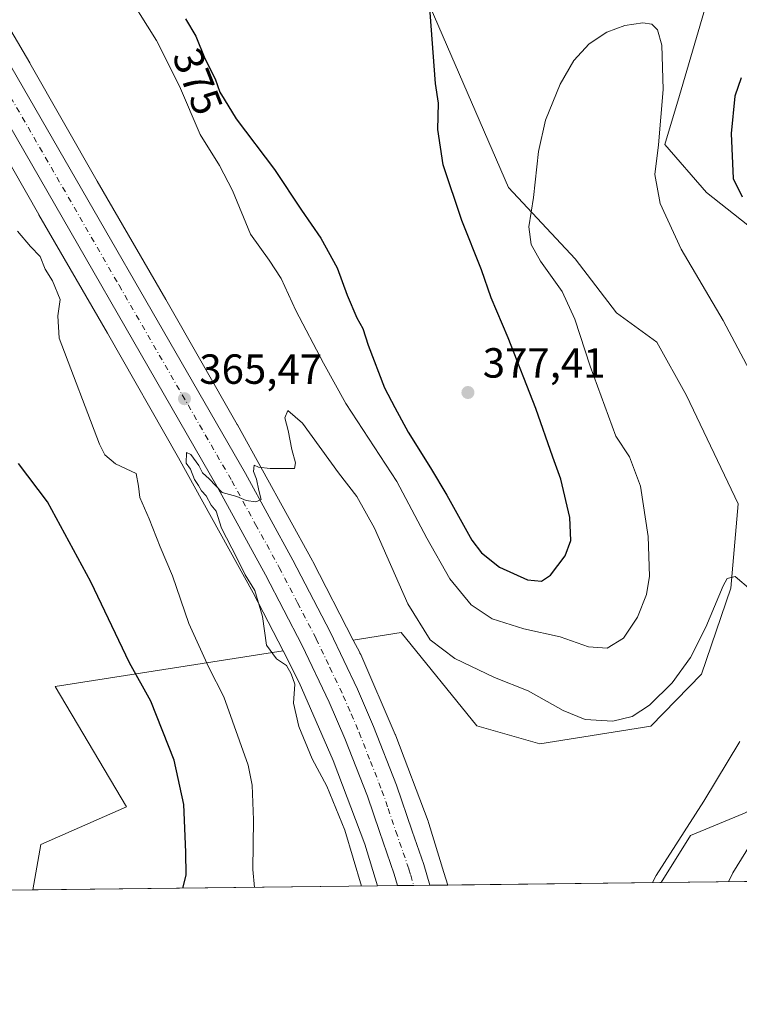
# Model space of a CAD drawing. Units: metres. Extents: x 580427 to 583883, y 4705764 to 4708117.
# Drawn here: x 582752 to 582923, y 4705764 to 4705998 of the extents above; entities that cross this region are included whole.
import ezdxf
from ezdxf.enums import TextEntityAlignment as Align

# ---------------------------------------------------------------- set-up
doc = ezdxf.new("R2010")
doc.units = ezdxf.units.M
doc.header["$MEASUREMENT"] = 0
doc.linetypes.add('DGN Style 4', pattern=[2.6384748266838614, 1.318413404963828, -0.6592067024819142, 0.001648016756204785, -0.6592067024819142])
for name, color, linetype, lineweight in [('Arbolado forestal CxS', 92, 'Continuous', 0), ('Carretera de calzada única Cxs', 7, 'Continuous', 13), ('Carretera de calzada única eje', 7, 'DGN Style 4', 0), ('Comarca CxS', 21, 'Continuous', 0), ('Comunidad Autónoma CxS', 142, 'Continuous', 0), ('Cultivos herbáceos CxS', 92, 'Continuous', 0), ('Cultivos leñosos CxS', 92, 'Continuous', 0), ('Curva de nivel maestra', 30, 'Continuous', 30), ('Curva de nivel normal', 30, 'Continuous', 0), ('Municipio CxS', 4, 'Continuous', 0), ('Núcleo urbano CxS', 7, 'Continuous', 0), ('Pastizal CxS', 92, 'Continuous', 0), ('Provincia CxS', 1, 'Continuous', 0), ('Punto de cota en terreno', 7, 'Continuous', 0), ('Rótulo de curva de nivel directora', 7, 'Continuous', 0), ('Rótulo de punto de cota en terreno', 7, 'Continuous', 0)]:
    doc.layers.add(name, color=color, linetype=linetype, lineweight=lineweight)
doc.styles.add('Style-Arial', font='txt')

# ---------------------------------------------------------------- blocks, each defined once
blk = doc.blocks.new('*U7')
at = {"layer": 'Cultivos leñosos CxS', "color": 92, "linetype": 'Continuous', "lineweight": 0}
blk.add_polyline3d([(582837.0109999999, 4705791.946799999, 363.7494000000006), (582755.1381000001, 4705790.9802, 378.670499999993), (582756.9774000002, 4705801.790899999, 378.8407000000007), (582777.3388999999, 4705810.749700001, 377.9904999999999), (582760.4309, 4705839.2839, 378.4075000000012), (582814.5712000001, 4705847.7623, 364.651199999993), (582818.4101, 4705840.3125, 364.860400000005), (582826.4325000001, 4705821.757300001, 364.1922999999952), (582833.9858999997, 4705801.8643, 363.9907999999996)], close=True, dxfattribs=at)
blk = doc.blocks.new('*U11')
at = {"layer": 'Cultivos herbáceos CxS', "color": 92, "linetype": 'Continuous', "lineweight": 0}
for points in [[(582930.4757000003, 4706054.1129, 373.5727000000043), (582908.6996999999, 4705979.7751, 371.4455000000016), (582905.2862999998, 4705968.128500001, 370.7393000000012), (582915.1310999999, 4705956.7291, 372.5697999999975), (582933.2865000004, 4705942.3555, 374.9419000000053)], [(582924.2065000003, 4705809.2141, 367.3583999999973), (582911.3460999997, 4705803.9187, 365.3904999999941), (582904.3605000004, 4705792.741900001, 365.6830999999947), (582853.6813000003, 4705792.1436, 362.8856999999989), (582852.7657000005, 4705795.136299999, 362.9680999999982), (582849.2119000005, 4705806.788100001, 362.9701000000059), (582849.1353000002, 4705807.025699999, 362.9795000000013), (582849.0389, 4705807.2941, 362.9919999999984), (582841.3261000002, 4705827.606100001, 363.6429000000062), (582841.2383000003, 4705827.8277, 363.6465999999928), (582841.1902999999, 4705827.9409, 363.6487000000052), (582832.9886999996, 4705846.910900001, 364.0516999999964), (582832.8207, 4705847.274499999, 364.0550999999978), (582832.7569000004, 4705847.400900001, 364.0562999999966), (582831.2267000005, 4705850.370100001, 364.1198000000004), (582842.6445000004, 4705852.1579, 363.9340999999986), (582860.6195, 4705829.953500001, 362.4704000000056), (582875.5182999996, 4705825.697899999, 362.8525999999983), (582901.9380999999, 4705829.9279, 364.1043999999966), (582913.9637000002, 4705842.2621, 364.645199999999), (582920.9609000003, 4705862.7093, 365.3417000000045), (582922.6955000004, 4705882.7499, 366.2844000000041), (582910.3925000001, 4705908.466499999, 367.8540999999968), (582903.3236999996, 4705921.159299999, 368.2344000000012), (582893.7467, 4705928.1065, 368.4106999999931), (582883.9751000004, 4705940.962300001, 369.0299999999988), (582868.1231000006, 4705957.882099999, 370.8628999999929), (582837.8459000001, 4706027.7465, 378.7926000000007)]]:
    blk.add_polyline3d(points, dxfattribs=at)
blk = doc.blocks.new('*U12')
at = {"layer": 'Cultivos herbáceos CxS', "color": 92, "linetype": 'Continuous', "lineweight": 0}
blk.add_polyline3d([(582724.8403000003, 4706006.2499, 369.2118999999948), (582740.5487000003, 4705979.4473, 367.913400000005), (582756.5070000002, 4705951.443499999, 367.7112000000052), (582756.5217000004, 4705951.417500001, 367.7119999999995), (582756.5266000004, 4705951.4091, 367.7121999999945), (582756.5291999998, 4705951.4046, 367.7122999999993), (582756.5316000005, 4705951.400699999, 367.712400000004), (582756.5338000003, 4705951.396700001, 367.7124999999942), (582772.8110999997, 4705923.2761, 367.0669000000053), (582789.7346999999, 4705893.693499999, 367.0129000000015), (582807.4477000004, 4705861.584899999, 365.9581000000035), (582814.5712000001, 4705847.7623, 364.651199999993), (582760.4309, 4705839.2839, 378.4075000000012), (582777.3388999999, 4705810.749700001, 377.9904999999999), (582756.9774000002, 4705801.790899999, 378.8407000000007), (582755.1381000001, 4705790.9802, 378.670499999993), (582684.7117999997, 4705790.148700001, 380.0096999999951), (582682.2265999997, 4705793.255200001, 380.0464999999967), (582677.8545000004, 4705798.0397, 379.9700000000012), (582628.7515000004, 4705848.720100001, 379.6098999999958), (582625.5215999996, 4705852.862199999, 379.7652999999991), (582600.3426000001, 4705833.9033, 379.3120000000054)], dxfattribs=at)
blk = doc.blocks.new('5PATER')
at = {"layer": 'Pastizal CxS', "linetype": 'Continuous', "lineweight": 0}
h = blk.add_hatch(color=51, dxfattribs=at)
edge = h.paths.add_edge_path()
edge.add_ellipse((0, 0), major_axis=(-0.1095731443231308, -0.1110710700762829), ratio=0.9994222409660322, start_angle=0, end_angle=360)

msp = doc.modelspace()

# ---------------------------------------------------------------- linework, layer by layer
at = {"layer": 'Arbolado forestal CxS', "color": 92, "linetype": 'Continuous', "lineweight": 0}
for points in [[(582638.5115, 4706188.7323, 375.0915999999997), (582653.6873000005, 4706161.0089, 373.3767999999982), (582671.3501000004, 4706129.2479, 371.3530000000028), (582680.9259000003, 4706114.142100001, 370.3706999999995), (582681.0941000005, 4706113.8641, 370.3398000000016), (582699.3816999998, 4706082.2455, 369.2099000000017), (582712.6967000002, 4706059.771500001, 368.8653000000049), (582712.7423, 4706059.693700001, 368.866599999994), (582712.7720999997, 4706059.6415, 368.867499999993), (582722.9506999999, 4706041.701900001, 368.5706999999966), (582738.6633000001, 4706014.307499999, 367.8595999999961), (582754.3768999996, 4705987.4955, 367.1312999999937), (582754.4030999999, 4705987.4505, 367.1312000000034), (582754.4254999999, 4705987.411499999, 367.1312000000034), (582770.3947000002, 4705959.388900001, 366.5678000000044), (582786.6687000003, 4705931.2741, 365.8525999999983), (582786.6732999999, 4705931.2663, 365.8524000000034), (582786.6889000004, 4705931.2389, 365.8518999999943), (582803.6535, 4705901.584899999, 365.4370999999956), (582803.7143000001, 4705901.476500001, 365.4355999999971), (582821.5116999998, 4705869.214500001, 364.554099999994), (582821.6180999996, 4705869.015100001, 364.5464000000065), (582831.2267000005, 4705850.370100001, 364.1198000000004)], [(582837.8459000001, 4706027.7465, 378.7926000000007), (582868.1231000006, 4705957.882099999, 370.8628999999929), (582883.9751000004, 4705940.962300001, 369.0299999999988), (582893.7467, 4705928.1065, 368.4106999999931), (582903.3236999996, 4705921.159299999, 368.2344000000012), (582910.3925000001, 4705908.466499999, 367.8540999999968), (582922.6955000004, 4705882.7499, 366.2844000000041), (582920.9609000003, 4705862.7093, 365.3417000000045), (582913.9637000002, 4705842.2621, 364.645199999999), (582901.9380999999, 4705829.9279, 364.1043999999966), (582875.5182999996, 4705825.697899999, 362.8525999999983), (582860.6195, 4705829.953500001, 362.4704000000056), (582842.6445000004, 4705852.1579, 363.9340999999986), (582831.2267000005, 4705850.370100001, 364.1198000000004), (582821.6180999996, 4705869.015100001, 364.5464000000065), (582821.5116999998, 4705869.214500001, 364.554099999994), (582803.7143000001, 4705901.476500001, 365.4355999999971), (582803.6535, 4705901.584899999, 365.4370999999956), (582786.6889000004, 4705931.2389, 365.8518999999943), (582786.6732999999, 4705931.2663, 365.8524000000034), (582786.6687000003, 4705931.2741, 365.8525999999983), (582770.3947000002, 4705959.388900001, 366.5678000000044), (582754.4254999999, 4705987.411499999, 367.1312000000034), (582754.4030999999, 4705987.4505, 367.1312000000034), (582754.3768999996, 4705987.4955, 367.1312999999937), (582738.6633000001, 4706014.307499999, 367.8595999999961)], [(582831.2267000005, 4705850.370100001, 364.1198000000004), (582842.6445000004, 4705852.1579, 363.9340999999986), (582860.6195, 4705829.953500001, 362.4704000000056), (582875.5182999996, 4705825.697899999, 362.8525999999983), (582901.9380999999, 4705829.9279, 364.1043999999966), (582913.9637000002, 4705842.2621, 364.645199999999), (582920.9609000003, 4705862.7093, 365.3417000000045), (582922.6955000004, 4705882.7499, 366.2844000000041), (582910.3925000001, 4705908.466499999, 367.8540999999968), (582903.3236999996, 4705921.159299999, 368.2344000000012), (582893.7467, 4705928.1065, 368.4106999999931), (582883.9751000004, 4705940.962300001, 369.0299999999988), (582868.1231000006, 4705957.882099999, 370.8628999999929), (582837.8459000001, 4706027.7465, 378.7926000000007)]]:
    msp.add_polyline3d(points, dxfattribs=at)
at = {"layer": 'Carretera de calzada única Cxs', "color": 7, "linetype": 'Continuous', "lineweight": 13, "extrusion": (0.008061452060004465, 9.519088570659718e-05, 0.9999675014366116), "elevation": 5509.484456555233, "flags": 128}
msp.add_lwpolyline([(582827.5769887583, 4705791.5904676), (582819.8871388142, 4705791.499667601)], dxfattribs=at)
at = {"layer": 'Carretera de calzada única Cxs', "color": 7, "linetype": 'Continuous', "lineweight": 13}
for points in [[(582657.3000999996, 4706146.7601, 371.7951999999932), (582661.6401000004, 4706138.9001, 371.7122999999993), (582681.2301000003, 4706105.0601, 371.5776000000042), (582723.4600999998, 4706032.050100001, 368.506899999993), (582736.0100999996, 4706010.110099999, 367.9597000000067), (582748.7100999998, 4705988.7401, 367.3883999999962), (582805.6201, 4705889.970100001, 365.1490000000049), (582816.8901000004, 4705869.340100001, 364.6992000000027), (582825.7500999998, 4705852.340100001, 364.2759999999981), (582832.2100999998, 4705838.6601, 364.0188000000053), (582836.0701000001, 4705829.790100001, 363.7839999999997), (582841.5301000001, 4705815.840100001, 364.1779999999999), (582845.2600999996, 4705804.9301, 363.4909000000043), (582847.9801000003, 4705797.020099999, 363.0654000000068), (582849.4419, 4705792.093599999, 362.9348999999929)], [(582748.7100999998, 4705988.7401, 367.3883999999962), (582805.6201, 4705889.970100001, 365.1490000000049), (582816.8901000004, 4705869.340100001, 364.6992000000027), (582825.7500999998, 4705852.340100001, 364.2759999999981), (582832.2100999998, 4705838.6601, 364.0188000000053), (582836.0701000001, 4705829.790100001, 363.7839999999997), (582841.5301000001, 4705815.840100001, 364.1779999999999), (582845.2600999996, 4705804.9301, 363.4909000000043), (582847.9801000003, 4705797.020099999, 363.0654000000068), (582849.4419, 4705792.093599999, 362.9348999999929), (582841.7522999998, 4705792.002800001, 362.9968999999983), (582840.9401000004, 4705794.7601, 363.171199999997), (582837.4801000003, 4705804.840100001, 363.0659000000014), (582834.5701000001, 4705813.270099999, 363.4453000000067), (582829.2301000003, 4705826.960100001, 363.6722000000009), (582825.4801000003, 4705835.600099999, 364.0513000000064), (582819.1201, 4705849.040100001, 364.4858999999997), (582810.3701, 4705865.850099999, 365.0065000000032), (582799.1700999998, 4705886.340100001, 365.3583000000072), (582745.5601000004, 4705979.370100001, 367.4814999999944)], [(582841.7522999998, 4705792.002800001, 362.9968999999983), (582840.9401000004, 4705794.7601, 363.171199999997), (582837.4801000003, 4705804.840100001, 363.0659000000014), (582834.5701000001, 4705813.270099999, 363.4453000000067), (582829.2301000003, 4705826.960100001, 363.6722000000009), (582825.4801000003, 4705835.600099999, 364.0513000000064), (582819.1201, 4705849.040100001, 364.4858999999997), (582810.3701, 4705865.850099999, 365.0065000000032), (582799.1700999998, 4705886.340100001, 365.3583000000072), (582745.5601000004, 4705979.370100001, 367.4814999999944)]]:
    msp.add_polyline3d(points, dxfattribs=at)
at = {"layer": 'Carretera de calzada única eje', "color": 7, "linetype": 'DGN Style 4', "lineweight": 0}
msp.add_polyline3d([(582746.7377000004, 4705984.7437, 367.4679999999935), (582747.1401000004, 4705984.050100001, 367.4532999999938), (582775.5800999999, 4705934.670100001, 366.187699999995), (582802.3901000004, 4705888.1601, 365.1575000000012), (582808.0301000001, 4705877.840100001, 364.9277000000002), (582813.6401000004, 4705867.590100001, 364.684500000003), (582818.0100999996, 4705859.1801, 364.4780000000028), (582822.4200999998, 4705850.6801, 364.2758000000031), (582825.6700999998, 4705843.840100001, 364.1333000000013), (582828.8501000004, 4705837.130100001, 363.9333999999944), (582830.7301000003, 4705832.8101, 363.8334000000032), (582832.6401000004, 4705828.360099999, 363.7323999999935), (582835.3201000001, 4705821.520099999, 363.5724000000046), (582838.0500999996, 4705814.5601, 363.4689999999973), (582839.5000999998, 4705810.340100001, 363.3368000000046), (582841.3501000004, 4705804.890100001, 363.161300000007), (582843.1001000004, 4705799.840100001, 363.0402000000031), (582844.4600999998, 4705795.9001, 362.9477000000043), (582844.8701, 4705794.5101, 362.9165999999968), (582845.5905999999, 4705792.0481, 362.8660999999993)], dxfattribs=at)
at = {"layer": 'Comarca CxS', "color": 21, "linetype": 'Continuous', "lineweight": 0, "flags": 128}
msp.add_lwpolyline([(583877.4200006295, 4705804.229982918), (580453.7800006027, 4705763.809982915), (580449.2721593891, 4706154.504192393), (580427.0900006045, 4708077.029982891), (583215.6257924802, 4708109.971058559), (583849.5800006302, 4708117.459982891)], close=True, dxfattribs=at)
at = {"layer": 'Comunidad Autónoma CxS', "color": 142, "linetype": 'Continuous', "lineweight": 0, "flags": 128}
msp.add_lwpolyline([(583877.4200006295, 4705804.229982918), (580453.7800006027, 4705763.809982915), (580449.2721593891, 4706154.504192393), (580427.0900006045, 4708077.029982891), (583215.6257924802, 4708109.971058559), (583849.5800006302, 4708117.459982891)], close=True, dxfattribs=at)
at = {"layer": 'Cultivos herbáceos CxS', "color": 92, "linetype": 'Continuous', "lineweight": 0, "extrusion": (-0.06261938515152128, -0.0007393109014041786, 0.9980372067326131), "elevation": -39615.19118455076, "flags": 128}
msp.add_lwpolyline([(-4698583.266773544, 637385.4519286907), (-4698583.266773544, 637188.2599665914)], dxfattribs=at)
at = {"layer": 'Cultivos herbáceos CxS', "color": 92, "linetype": 'Continuous', "lineweight": 0, "extrusion": (-0.05510672913403122, -0.0006505710654563376, 0.9984802577724997), "elevation": -34818.27794157204, "flags": 128}
msp.add_lwpolyline([(-4698583.756139346, 637464.7683447773), (-4698583.756139345, 637414.0085714681)], dxfattribs=at)
at = {"layer": 'Cultivos herbáceos CxS', "color": 92, "linetype": 'Continuous', "lineweight": 0, "extrusion": (0.0190095376252162, 0.0002244123227688522, 0.9998192772288326), "elevation": 12512.54527392684, "flags": 128}
msp.add_lwpolyline([(4698584.01556561, -638141.1502527826), (4698584.01556561, -638070.7063146875)], dxfattribs=at)
at = {"layer": 'Cultivos herbáceos CxS', "color": 92, "linetype": 'Continuous', "lineweight": 0}
for points in [[(582942.9643000001, 4706133.093499999, 379.4760999999999), (582930.4757000003, 4706054.1129, 373.5727000000043), (582908.6996999999, 4705979.7751, 371.4455000000016), (582905.2862999998, 4705968.128500001, 370.7393000000012), (582915.1310999999, 4705956.7291, 372.5697999999975), (582933.2865000004, 4705942.3555, 374.9419000000053), (582940.0947000004, 4705926.4693, 375.0865000000049), (582940.0943, 4705906.044299999, 372.7467000000034), (582946.9023000002, 4705887.888499999, 371.8004999999976), (582947.6586999996, 4705872.0023, 369.6361999999936), (582947.6583000004, 4705847.038100001, 369.6272999999928), (582944.6319000004, 4705825.0999, 370.7191000000021), (582934.0409000004, 4705814.509299999, 369.3331999999937), (582924.2065000003, 4705809.2141, 367.3583999999973), (582911.3460999997, 4705803.9187, 365.3904999999941), (582904.3606000004, 4705792.742000001, 365.6830999999947)], [(582933.2865000004, 4705942.3555, 374.9419000000053), (582915.1310999999, 4705956.7291, 372.5697999999975), (582905.2862999998, 4705968.128500001, 370.7393000000012), (582908.6996999999, 4705979.7751, 371.4455000000016), (582930.4757000003, 4706054.1129, 373.5727000000043)], [(582831.2267000005, 4705850.370100001, 364.1198000000004), (582842.6445000004, 4705852.1579, 363.9340999999986), (582860.6195, 4705829.953500001, 362.4704000000056), (582875.5182999996, 4705825.697899999, 362.8525999999983), (582901.9380999999, 4705829.9279, 364.1043999999966), (582913.9637000002, 4705842.2621, 364.645199999999), (582920.9609000003, 4705862.7093, 365.3417000000045), (582922.6955000004, 4705882.7499, 366.2844000000041), (582910.3925000001, 4705908.466499999, 367.8540999999968), (582903.3236999996, 4705921.159299999, 368.2344000000012), (582893.7467, 4705928.1065, 368.4106999999931), (582883.9751000004, 4705940.962300001, 369.0299999999988), (582868.1231000006, 4705957.882099999, 370.8628999999929), (582837.8459000001, 4706027.7465, 378.7926000000007)], [(582724.8403000003, 4706006.2499, 369.2118999999948), (582740.5487000003, 4705979.4473, 367.913400000005), (582756.5070000002, 4705951.443499999, 367.7112000000052), (582756.5217000004, 4705951.417500001, 367.7119999999995), (582756.5266000004, 4705951.4091, 367.7121999999945), (582756.5291999998, 4705951.4046, 367.7122999999993), (582756.5316000005, 4705951.400699999, 367.712400000004), (582756.5338000003, 4705951.396700001, 367.7124999999942), (582772.8110999997, 4705923.2761, 367.0669000000053), (582789.7346999999, 4705893.693499999, 367.0129000000015), (582807.4477000004, 4705861.584899999, 365.9581000000035), (582814.5712000001, 4705847.7623, 364.651199999993)], [(582831.2267000005, 4705850.370100001, 364.1198000000004), (582832.7569000004, 4705847.400900001, 364.0562999999966), (582832.8207, 4705847.274499999, 364.0550999999978), (582832.9886999996, 4705846.910900001, 364.0516999999964), (582841.1902999999, 4705827.9409, 363.6487000000052), (582841.2383000003, 4705827.8277, 363.6465999999928), (582841.3261000002, 4705827.606100001, 363.6429000000062), (582849.0389, 4705807.2941, 362.9919999999984), (582849.1353000002, 4705807.025699999, 362.9795000000013), (582849.2119000005, 4705806.788100001, 362.9701000000059), (582852.7657000005, 4705795.136299999, 362.9680999999982), (582853.6813000003, 4705792.1437, 362.8856999999989)], [(582814.5712000001, 4705847.7623, 364.651199999993), (582760.4309, 4705839.2839, 378.4075000000012), (582777.3388999999, 4705810.749700001, 377.9904999999999), (582756.9774000002, 4705801.790899999, 378.8407000000007), (582755.1381000001, 4705790.9803, 378.670499999993)], [(583317.5301999999, 4705797.619999999, 347.6279000000068), (582904.3605000004, 4705792.741900001, 365.6830999999947), (582911.3460999997, 4705803.9187, 365.3904999999941), (582924.2065000003, 4705809.2141, 367.3583999999973)]]:
    msp.add_polyline3d(points, dxfattribs=at)
at = {"layer": 'Cultivos leñosos CxS', "color": 92, "linetype": 'Continuous', "lineweight": 0, "extrusion": (0.1792693183056534, 0.002116472275171352, 0.9837977597348628), "elevation": 114802.3276780147, "flags": 128}
msp.add_lwpolyline([(4698583.469637308, -627941.6881704672), (4698583.469637307, -627858.46109978)], dxfattribs=at)
at = {"layer": 'Cultivos leñosos CxS', "color": 92, "linetype": 'Continuous', "lineweight": 0}
for points in [[(582814.5712000001, 4705847.7623, 364.651199999993), (582760.4309, 4705839.2839, 378.4075000000012), (582777.3388999999, 4705810.749700001, 377.9904999999999), (582756.9774000002, 4705801.790899999, 378.8407000000007), (582755.1381000001, 4705790.9803, 378.670499999993)], [(582814.5712000001, 4705847.7623, 364.651199999993), (582818.4101, 4705840.3125, 364.860400000005), (582826.4325000001, 4705821.757300001, 364.1922999999952), (582833.9858999997, 4705801.8643, 363.9907999999996), (582837.0109999999, 4705791.946900001, 363.7494000000006)]]:
    msp.add_polyline3d(points, dxfattribs=at)
at = {"layer": 'Curva de nivel maestra', "color": 30, "linetype": 'Continuous', "lineweight": 30, "elevation": 375, "flags": 128}
for points in [[(582791.3399999999, 4705997.950099999), (582793.8399999999, 4705993.840100001), (582795.9400000004, 4705988.530099999), (582798.3799999999, 4705983.710100001), (582799.5499999998, 4705980.550100001), (582800.54, 4705978.870100001), (582803.3799999999, 4705974.210100001), (582812.4900000002, 4705962.200099999), (582818.9600000001, 4705952.4801), (582823.54, 4705945.870100001), (582827.4299999997, 4705938.770099999), (582829.7800000003, 4705932.3301), (582832.0599999996, 4705926.9301), (582833.4900000002, 4705924.380100001), (582834.75, 4705920.460100001), (582838.6500000004, 4705910.280099999), (582841.1200000001, 4705905.5801), (582844.29, 4705899.7301), (582849.5700000003, 4705891.2401), (582853.4400000004, 4705884.780099999), (582859.4000000004, 4705874.0701), (582861.6900000004, 4705871.120100001), (582865.9400000004, 4705867.640100001), (582872.5899999999, 4705864.6801), (582875.9500000002, 4705864.3201), (582878.0899999999, 4705865.770099999), (582881.5599999996, 4705870.350099999), (582882.9500000002, 4705874.0101), (582882.6900000004, 4705879.4801), (582880.5099999999, 4705888.550100001), (582878.5999999996, 4705893.840100001), (582874.5999999996, 4705905.390100001), (582868.0599999996, 4705922.1801), (582863.9900000002, 4705931.690099999), (582861.6699999999, 4705938.340100001), (582857.04, 4705950.040100001), (582852.6200000001, 4705963.290100001), (582851.3499999996, 4705971.690099999), (582851.4500000002, 4705977.960100001), (582850.75, 4705982.590100001), (582849.04, 4706005.890100001)], [(582923.4100000003, 4705983.920100001), (582921.8499999996, 4705979.5601), (582921.0199999996, 4705970.7401), (582921.4900000002, 4705960.020099999), (582923.5999999996, 4705955.6501)], [(582790.7251000004, 4705791.4005), (582791.4900000002, 4705794.460100001), (582791.4500000002, 4705799.920100001), (582790.9800000004, 4705811.3201), (582788.6600000003, 4705821.850099999), (582783.1699999999, 4705835.8201), (582778.0599999996, 4705844.970100001), (582768.8799999999, 4705864.1601), (582758.6200000001, 4705883.220100001), (582751.6600000003, 4705892.290100001)]]:
    msp.add_lwpolyline(points, dxfattribs=at)
at = {"layer": 'Curva de nivel normal', "color": 30, "linetype": 'Continuous', "lineweight": 0, "flags": 128}
for points, elevation in [([(582928.0999999996, 4705909.220100001), (582919.0899999999, 4705926.290100001), (582909.1600000003, 4705943.2401), (582904.1200000001, 4705954.0801), (582902.9000000004, 4705960.950099999), (582903.7699999996, 4705968.0001), (582904.8899999997, 4705981.200099999), (582904.5099999999, 4705991.720100001), (582903.4900000002, 4705995.3301), (582902.1500000004, 4705996.700099999), (582899.9900000002, 4705997.030099999), (582895.7199999997, 4705996.350099999), (582891.4800000004, 4705994.8201), (582887.2699999996, 4705992.030099999), (582883.5899999999, 4705988.0801), (582880.4199999999, 4705982.450099999), (582876.8899999997, 4705973.890100001), (582875.2400000002, 4705966.470100001), (582874.0599999996, 4705955.5001), (582872.9600000001, 4705948.540100001), (582873.5199999996, 4705944.360099999), (582875.7400000002, 4705940.4101), (582880.8200000003, 4705933.1501), (582883.8799999999, 4705926.600099999), (582887.4699999997, 4705915.4101), (582893.6399999997, 4705898.8201), (582896.8200000003, 4705893.880100001), (582899.4900000002, 4705886.9301), (582901.2800000003, 4705874.9301), (582901.5899999999, 4705865.5001), (582900.8799999999, 4705861.200099999), (582898.7599999999, 4705855.770099999), (582895.4500000002, 4705850.770099999), (582891.5499999998, 4705848.470100001), (582887.0899999999, 4705848.7401), (582880.3799999999, 4705851.140100001), (582871.7599999999, 4705852.9901), (582864.2000000002, 4705855.380100001), (582859.2699999996, 4705858.7401), (582854.2000000002, 4705864.890100001), (582848.6799999997, 4705874.530099999), (582841.5599999996, 4705888.0601), (582829.5, 4705906.540100001), (582824.1500000004, 4705916.140100001), (582817.5700000003, 4705928.640100001), (582814.0800000001, 4705936.2501), (582811.2599999999, 4705940.590100001), (582806.8099999996, 4705946.8201), (582802.5199999996, 4705957.190099999), (582799.4699999997, 4705963.140100001), (582794.8300000001, 4705970.5001), (582789.9400000004, 4705981.940099999), (582784.4600000001, 4705992.8301), (582776.2999999998, 4706005.860099999)], 370), ([(582751.4800000004, 4705947.4801), (582754.5199999996, 4705943.860099999), (582756.8600000005, 4705941.4801), (582758.0300000003, 4705938.5001), (582759.7599999999, 4705935.710100001), (582761.5899999999, 4705931.2601), (582761.0199999996, 4705927.360099999), (582761.3899999997, 4705922.110099999), (582770.9299999997, 4705896.9101), (582772.2100000001, 4705894.370100001), (582774.7199999997, 4705892.2301), (582779.6200000001, 4705889.960100001), (582780.1799999997, 4705886.950099999), (582780.54, 4705884.210100001), (582782.75, 4705879.140100001), (582785.3499999996, 4705872.530099999), (582788.3200000003, 4705865.6501), (582792.2000000002, 4705854.3301), (582796.9100000003, 4705843.860099999), (582800.4600000001, 4705836.890100001), (582806.2400000002, 4705820.630100001), (582807.2400000002, 4705815.870100001), (582807.5300000003, 4705807.640100001), (582807.3899999997, 4705795.880100001), (582807.7503000004, 4705791.601399999)], 370), ([(582833.1776999999, 4705791.9016), (582829.25, 4705805.1501), (582824.9400000004, 4705815.620100001), (582821.4900000002, 4705822.140100001), (582818.29, 4705829.840100001), (582817.04, 4705835.370100001), (582817.3600000005, 4705839.9101), (582816.4400000004, 4705842.300100001), (582815.3899999997, 4705844.280099999), (582813.0099999999, 4705845.9001), (582810.6399999997, 4705849.130100001), (582809.7000000002, 4705855.960100001), (582807.8499999996, 4705862.110099999), (582805.5099999999, 4705865.840100001), (582803.5800000001, 4705869.920100001), (582799.9600000001, 4705876.960100001), (582798.6200000001, 4705880.950099999), (582797.4299999997, 4705882.440099999), (582796.3099999996, 4705884.6501), (582795.1699999999, 4705885.840100001), (582794.4500000002, 4705887.120100001), (582793.5099999999, 4705888.5101), (582792.5800000001, 4705890.960100001), (582791.4900000002, 4705892.4101), (582791.6200000001, 4705894.960100001), (582792.6500000004, 4705894.470100001), (582794.5099999999, 4705891.850099999), (582795.4400000004, 4705890.110099999), (582797, 4705888.670100001), (582800.1100000005, 4705885.450099999), (582803.5999999996, 4705884.470100001), (582805.7699999996, 4705883.540100001), (582808.0999999996, 4705883.200099999), (582809.3600000005, 4705883.7401), (582808.79, 4705885.890100001), (582808.2199999997, 4705888.590100001), (582807.5599999996, 4705890.4001), (582807.6799999997, 4705891.940099999), (582808.6900000004, 4705891.420100001), (582811.4699999997, 4705891.130100001), (582817.2999999998, 4705891.110099999), (582817.5, 4705892.5001), (582816.6299999999, 4705895.630100001), (582815.7800000003, 4705900.120100001), (582814.9500000002, 4705903.140100001), (582815.7199999997, 4705904.870100001), (582819.1399999997, 4705901.9301), (582827.6799999997, 4705890.0801), (582832.0599999996, 4705884.4801), (582836.2400000002, 4705876.9101), (582844.2000000002, 4705858.950099999), (582849.5300000003, 4705850.4101), (582855.3600000005, 4705845.9801), (582864.7999999998, 4705841.4801), (582872.8099999996, 4705838.2601), (582881.0700000003, 4705833.590100001), (582886.3200000003, 4705831.4801), (582892.8799999999, 4705831.050100001), (582897.4900000002, 4705832.1601), (582901.6200000001, 4705834.850099999), (582907.0199999996, 4705840.2301), (582911.3700000001, 4705846.2501), (582914.9800000004, 4705853.4101), (582919.0700000003, 4705863.270099999), (582920.0899999999, 4705864.9801), (582921.9400000004, 4705865.450099999), (582925.6399999997, 4705862.300100001)], 365.0000000000001), ([(582923.0800000001, 4705826.2501), (582914.5499999998, 4705812.110099999), (582903.1500000004, 4705794.390100001), (582902.3421, 4705792.7181)], 365.0000000000001), ([(582920.3865999999, 4705792.931100001), (582921.4100000003, 4705795.020099999), (582926.5599999996, 4705803.340100001)], 370)]:
    msp.add_lwpolyline(points, dxfattribs=dict(at, elevation=elevation))
at = {"layer": 'Municipio CxS', "color": 4, "linetype": 'Continuous', "lineweight": 0, "flags": 128}
msp.add_lwpolyline([(583849.5800006302, 4708117.459982891), (583877.4200006295, 4705804.229982918), (580453.7800006027, 4705763.809982915)], dxfattribs=at)
at = {"layer": 'Núcleo urbano CxS', "color": 7, "linetype": 'Continuous', "lineweight": 0, "extrusion": (0.178026192107831, 0.002106441197371316, 0.9840234945513586), "elevation": 114030.665666356, "flags": 128}
msp.add_lwpolyline([(4698566.813326521, -628211.6852822461), (4698566.813326521, -628206.8666657114)], dxfattribs=at)
at = {"layer": 'Núcleo urbano CxS', "color": 7, "linetype": 'Continuous', "lineweight": 0, "extrusion": (0.004089748628848211, 4.826762102144005e-05, 0.9999916357782147), "elevation": 2973.702106996295, "flags": 128}
msp.add_lwpolyline([(582839.2321583466, 4705791.910048164), (582835.3938262375, 4705791.864748164)], dxfattribs=at)
at = {"layer": 'Núcleo urbano CxS', "color": 7, "linetype": 'Continuous', "lineweight": 0, "extrusion": (-0.01500413554827786, -0.0001772617443371291, 0.9998874159097728), "elevation": -9216.416206054271, "flags": 128}
msp.add_lwpolyline([(582789.2769868962, 4705790.533814016), (582785.4252531915, 4705790.488314017)], dxfattribs=at)
at = {"layer": 'Núcleo urbano CxS', "color": 7, "linetype": 'Continuous', "lineweight": 0, "extrusion": (0.01129647629606356, 0.0001332320194800178, 0.9999361839000135), "elevation": 7574.017527473755, "flags": 128}
msp.add_lwpolyline([(582812.3916941736, 4705791.176264062), (582808.1520235764, 4705791.126264061)], dxfattribs=at)
at = {"layer": 'Núcleo urbano CxS', "color": 7, "linetype": 'Continuous', "lineweight": 0}
for points in [[(582638.5115, 4706188.7323, 375.0915999999997), (582653.6873000005, 4706161.0089, 373.3767999999982), (582671.3501000004, 4706129.2479, 371.3530000000028), (582680.9259000003, 4706114.142100001, 370.3706999999995), (582681.0941000005, 4706113.8641, 370.3398000000016), (582699.3816999998, 4706082.2455, 369.2099000000017), (582712.6967000002, 4706059.771500001, 368.8653000000049), (582712.7423, 4706059.693700001, 368.866599999994), (582712.7720999997, 4706059.6415, 368.867499999993), (582722.9506999999, 4706041.701900001, 368.5706999999966), (582738.6633000001, 4706014.307499999, 367.8595999999961), (582754.3768999996, 4705987.4955, 367.1312999999937), (582754.4030999999, 4705987.4505, 367.1312000000034), (582754.4254999999, 4705987.411499999, 367.1312000000034), (582770.3947000002, 4705959.388900001, 366.5678000000044), (582786.6687000003, 4705931.2741, 365.8525999999983), (582786.6732999999, 4705931.2663, 365.8524000000034), (582786.6889000004, 4705931.2389, 365.8518999999943), (582803.6535, 4705901.584899999, 365.4370999999956), (582803.7143000001, 4705901.476500001, 365.4355999999971), (582821.5116999998, 4705869.214500001, 364.554099999994), (582821.6180999996, 4705869.015100001, 364.5464000000065), (582831.2267000005, 4705850.370100001, 364.1198000000004)], [(582738.6633000001, 4706014.307499999, 367.8595999999961), (582754.3768999996, 4705987.4955, 367.1312999999937), (582754.4030999999, 4705987.4505, 367.1312000000034), (582754.4254999999, 4705987.411499999, 367.1312000000034), (582770.3947000002, 4705959.388900001, 366.5678000000044), (582786.6687000003, 4705931.2741, 365.8525999999983), (582786.6732999999, 4705931.2663, 365.8524000000034), (582786.6889000004, 4705931.2389, 365.8518999999943), (582803.6535, 4705901.584899999, 365.4370999999956), (582803.7143000001, 4705901.476500001, 365.4355999999971), (582821.5116999998, 4705869.214500001, 364.554099999994), (582821.6180999996, 4705869.015100001, 364.5464000000065), (582831.2267000005, 4705850.370100001, 364.1198000000004), (582832.7569000004, 4705847.400900001, 364.0562999999966), (582832.8207, 4705847.274499999, 364.0550999999978), (582832.9886999996, 4705846.910900001, 364.0516999999964), (582841.1902999999, 4705827.9409, 363.6487000000052), (582841.2383000003, 4705827.8277, 363.6465999999928), (582841.3261000002, 4705827.606100001, 363.6429000000062), (582849.0389, 4705807.2941, 362.9919999999984), (582849.1353000002, 4705807.025699999, 362.9795000000013), (582849.2119000005, 4705806.788100001, 362.9701000000059), (582852.7657000005, 4705795.136299999, 362.9680999999982), (582853.6813000003, 4705792.1436, 362.8856999999989), (582837.0109999999, 4705791.946799999, 363.7494000000006), (582833.9858999997, 4705801.8643, 363.9907999999996), (582826.4325000001, 4705821.757300001, 364.1922999999952), (582818.4101, 4705840.3125, 364.860400000005), (582814.5712000001, 4705847.7623, 364.651199999993), (582807.4477000004, 4705861.584899999, 365.9581000000035), (582789.7346999999, 4705893.693499999, 367.0129000000015), (582772.8110999997, 4705923.2761, 367.0669000000053), (582756.5338000003, 4705951.396700001, 367.7124999999942), (582756.5316000005, 4705951.400699999, 367.712400000004), (582756.5291999998, 4705951.4046, 367.7122999999993), (582756.5266000004, 4705951.4091, 367.7121999999945), (582756.5217000004, 4705951.417500001, 367.7119999999995), (582756.5070000002, 4705951.443499999, 367.7112000000052), (582740.5487000003, 4705979.4473, 367.913400000005)], [(582724.8403000003, 4706006.2499, 369.2118999999948), (582740.5487000003, 4705979.4473, 367.913400000005), (582756.5070000002, 4705951.443499999, 367.7112000000052), (582756.5217000004, 4705951.417500001, 367.7119999999995), (582756.5266000004, 4705951.4091, 367.7121999999945), (582756.5291999998, 4705951.4046, 367.7122999999993), (582756.5316000005, 4705951.400699999, 367.712400000004), (582756.5338000003, 4705951.396700001, 367.7124999999942), (582772.8110999997, 4705923.2761, 367.0669000000053), (582789.7346999999, 4705893.693499999, 367.0129000000015), (582807.4477000004, 4705861.584899999, 365.9581000000035), (582814.5712000001, 4705847.7623, 364.651199999993)], [(582831.2267000005, 4705850.370100001, 364.1198000000004), (582832.7569000004, 4705847.400900001, 364.0562999999966), (582832.8207, 4705847.274499999, 364.0550999999978), (582832.9886999996, 4705846.910900001, 364.0516999999964), (582841.1902999999, 4705827.9409, 363.6487000000052), (582841.2383000003, 4705827.8277, 363.6465999999928), (582841.3261000002, 4705827.606100001, 363.6429000000062), (582849.0389, 4705807.2941, 362.9919999999984), (582849.1353000002, 4705807.025699999, 362.9795000000013), (582849.2119000005, 4705806.788100001, 362.9701000000059), (582852.7657000005, 4705795.136299999, 362.9680999999982), (582853.6813000003, 4705792.1437, 362.8856999999989)], [(582814.5712000001, 4705847.7623, 364.651199999993), (582818.4101, 4705840.3125, 364.860400000005), (582826.4325000001, 4705821.757300001, 364.1922999999952), (582833.9858999997, 4705801.8643, 363.9907999999996), (582837.0109999999, 4705791.946900001, 363.7494000000006)]]:
    msp.add_polyline3d(points, dxfattribs=at)
at = {"layer": 'Provincia CxS', "color": 1, "linetype": 'Continuous', "lineweight": 0, "flags": 128}
msp.add_lwpolyline([(583877.4200006295, 4705804.229982918), (580453.7800006027, 4705763.809982915), (580449.2721593891, 4706154.504192393), (580427.0900006045, 4708077.029982891), (583215.6257924802, 4708109.971058559), (583849.5800006302, 4708117.459982891)], close=True, dxfattribs=at)

# ---------------------------------------------------------------- block references
at = {"layer": 'Cultivos herbáceos CxS', "color": 92, "linetype": 'Continuous', "lineweight": 0}
for name in ['*U11', '*U12']:
    msp.add_blockref(name, (0, 0), dxfattribs=at)
at = {"layer": 'Cultivos leñosos CxS', "color": 92, "linetype": 'Continuous', "lineweight": 0}
msp.add_blockref('*U7', (0, 0), dxfattribs=at)
at = {"layer": 'Punto de cota en terreno', "color": 7, "linetype": 'Continuous', "lineweight": 0, "xscale": 10, "yscale": 10, "zscale": 10}
for p in [(582858.4699999997, 4705909.180000001, 377.4100000000035), (582791.1299999999, 4705907.710000001, 365.4700000000012)]:
    msp.add_blockref('5PATER', p, dxfattribs=at)

# ---------------------------------------------------------------- texts
at = {"layer": 'Rótulo de curva de nivel directora', "color": 7, "linetype": 'Continuous', "lineweight": 0, "style": 'Style-Arial'}
msp.add_text('375', height=7.000000000000002, rotation=291.5778777295583, dxfattribs=at).set_placement((582794.2835636021, 4705983.110391342), align=Align.MIDDLE_CENTER)
at = {"layer": 'Rótulo de punto de cota en terreno', "color": 7, "linetype": 'Continuous', "lineweight": 0, "style": 'Style-Arial'}
for s, p in [('377,41', (582861.9978, 4705912.707800001)), ('365,47', (582794.6578000002, 4705911.2378))]:
    msp.add_text(s, height=7.000000000000002, dxfattribs=at).set_placement(p)

doc.saveas('drawing.dxf')
